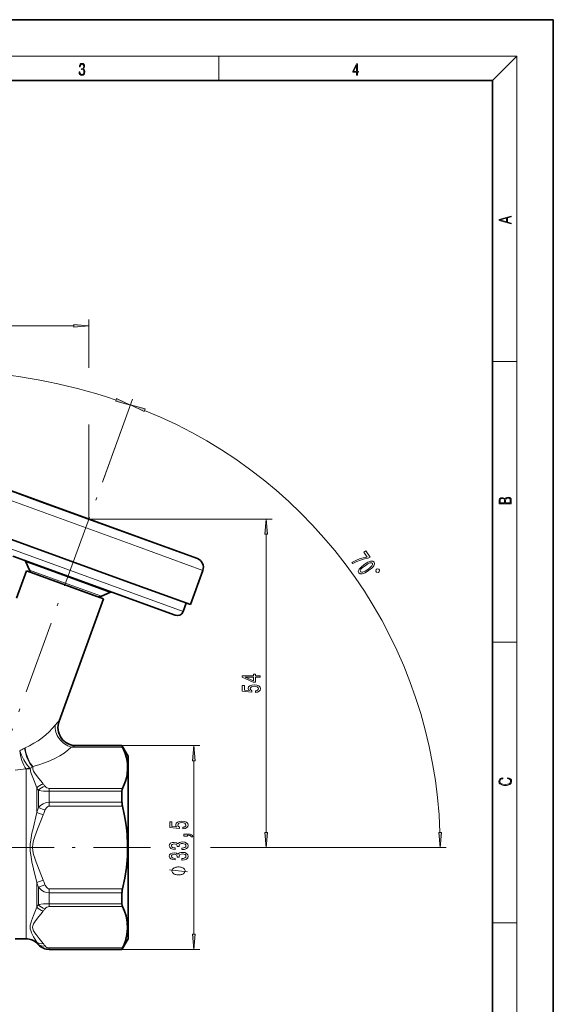
# Model space of a CAD drawing. Extents: x 0 to 210, y 0 to 297.
# Drawn here: x 122 to 210, y 135 to 297 of the extents above; entities that cross this region are included whole.
import ezdxf

# ---------------------------------------------------------------- set-up
doc = ezdxf.new("R2010")
doc.units = 0
doc.linetypes.add('DASHDOT', pattern=[18.5, 12, -3, 0.5, -3])

msp = doc.modelspace()

# ---------------------------------------------------------------- linework, layer by layer
at = {"color": 7, "lineweight": 35}
for p, q in [((210, 297), (0, 297)), ((210, 0), (210, 297)), ((200, 287), (20, 287)), ((200, 10), (200, 287)), ((115.769897, 221.394684), (141.498383, 212.030273)), ((125.749741, 217.762314), (115.769897, 221.394684)), ((151.47821, 208.397919), (125.749741, 217.762314)), ((139.554886, 204.756317), (111.795204, 214.860016)), ((141.498383, 212.030273), (151.47821, 208.397919)), ((121.096138, 208.814301), (147.82309, 199.086487)), ((123.877617, 206.517365), (123.24369, 207.876831)), ((121.706085, 201.887634), (123.3479, 206.398468)), ((123.3479, 206.398468), (124.124382, 206.115845)), ((124.124382, 206.115845), (136.033752, 201.781189)), ((124.441902, 206.000275), (126.977554, 205.077393)), ((150.322601, 200.837189), (152.374725, 206.475342)), ((126.977562, 205.077393), (134.939743, 202.179382)), ((150.322601, 200.837189), (139.554886, 204.756317)), ((135.704391, 202.212769), (137.063843, 202.846695)), ((128.720505, 181.688232), (136.033752, 201.781189)), ((149.617828, 201.093704), (149.104797, 199.684174)), ((131.539581, 177.66217), (139.073334, 177.66217)), ((139.073334, 177.630585), (139.073334, 177.66217)), ((140.08371, 175.91217), (139.073334, 177.66217)), ((140.08371, 175.91217), (140.08371, 147.748428)), ((139.073334, 168.381027), (139.073334, 170.161743)), ((139.073334, 151.662598), (139.073334, 153.443314)), ((140.08371, 147.748428), (140.08371, 145.91217)), ((121.502579, 145.91217), (123.297165, 145.91217)), ((140.08371, 145.91217), (139.073334, 144.16217)), ((125.064934, 145.179932), (125.350471, 144.894409)), ((127.118233, 144.16217), (139.073334, 144.16217)), ((139.073334, 144.16217), (139.073334, 144.193756))]:
    msp.add_line(p, q, dxfattribs=at)
at = {"color": 7, "lineweight": 13}
for p, q in [((16, 291), (204, 291)), ((155, 287), (155, 291)), ((200, 287), (204, 291)), ((204, 6), (204, 291)), ((133.624054, 239.741104), (133.624054, 247.691498)), ((66.074188, 246.691498), (131.133575, 246.691498)), ((200, 240.833328), (204, 240.833328)), ((135.841827, 220.989548), (140.797058, 234.603973)), ((138.421249, 228.076462), (140.793793, 234.595001)), ((133.624054, 214.896301), (133.624054, 230.459381)), ((141.60701, 210.39447), (113.847328, 220.498169)), ((133.624054, 214.896301), (163.78508, 214.896301)), ((162.78508, 163.402649), (162.78508, 212.405823)), ((120.952415, 209.930801), (149.104797, 199.684174)), ((152.374725, 206.475342), (141.60701, 210.39447)), ((123.24369, 207.876831), (126.581818, 206.661835)), ((123.877617, 206.517365), (126.734261, 205.477631)), ((126.581818, 206.661835), (137.063843, 202.846695)), ((126.734261, 205.477631), (135.704391, 202.212769)), ((200, 194.666672), (204, 194.666672)), ((128.648315, 181.643036), (128.720505, 181.688232)), ((123.144592, 177.291397), (123.034325, 177.240555)), ((130.740097, 177.432465), (139.156418, 177.432465)), ((131.445526, 177.630585), (131.539581, 177.66217)), ((131.445526, 177.630585), (139.073334, 177.630585)), ((139.073334, 177.66217), (151.868286, 177.66217)), ((150.868286, 146.652649), (150.868286, 175.171692)), ((123.297165, 145.91217), (123.297165, 173.819824)), ((123.846794, 174.032074), (123.97718, 173.90094)), ((124.403427, 174.235138), (124.34951, 174.194839)), ((124.403427, 174.235138), (124.395699, 174.193542)), ((125.064934, 166.679916), (125.064934, 170.704147)), ((125.350471, 167.460739), (125.350471, 170.297424)), ((139.156418, 170.632462), (127.118233, 170.632462)), ((127.118233, 170.632462), (127.118233, 170.161743)), ((139.073334, 170.161743), (127.118233, 170.161743)), ((127.118233, 168.381027), (127.118233, 170.161743)), ((139.073334, 168.381027), (127.118233, 168.381027)), ((127.118233, 168.381027), (127.118233, 167.712173)), ((126.411133, 167.027115), (125.350471, 167.460754)), ((139.156418, 167.712173), (127.118233, 167.712173)), ((126.125595, 166.291061), (125.064934, 166.679916)), ((153.608856, 160.91217), (163.78508, 160.91217)), ((154.62117, 160.91217), (192.396637, 160.91217)), ((126.125595, 155.533279), (125.064934, 155.144409)), ((125.064934, 151.120193), (125.064934, 155.14444)), ((126.411133, 154.797226), (125.350471, 154.363586)), ((125.350471, 151.526917), (125.350471, 154.363586)), ((127.118233, 154.112167), (139.156418, 154.112167)), ((127.118233, 153.443314), (127.118233, 154.112167)), ((127.118233, 151.662598), (127.118233, 153.443314)), ((127.118233, 153.443314), (139.073334, 153.443314)), ((139.073334, 151.662598), (127.118233, 151.662598)), ((127.118233, 151.662598), (127.118233, 151.191895)), ((139.156418, 151.191895), (127.118233, 151.191895)), ((200, 148.5), (204, 148.5)), ((125.064934, 145.179932), (125.064934, 145.352448)), ((125.350471, 144.894409), (125.350471, 144.978348)), ((127.118233, 144.391891), (139.156418, 144.391891)), ((127.118233, 144.193756), (127.118233, 144.391891)), ((127.118233, 144.16217), (127.118233, 144.193756)), ((127.118233, 144.193756), (139.073334, 144.193756)), ((139.073334, 144.16217), (151.868286, 144.16217))]:
    msp.add_line(p, q, dxfattribs=at)
at = {"color": 7, "linetype": 'DASHDOT', "lineweight": 13}
for p, q in [((116.97094, 169.142227), (138.421249, 228.076462)), ((97.397629, 160.91217), (143.775681, 160.91217))]:
    msp.add_line(p, q, dxfattribs=at)
at = {"color": 7, "linetype": 'DASHDOT', "lineweight": 13, "ltscale": 0.030944}
msp.add_line((140.186844, 160.91217), (138.949097, 160.91217), dxfattribs=at)
at = {"color": 7, "lineweight": 13}
for points in [[(132.021362, 288.431274), (132.021362, 288.42569), (132.052658, 288.1698), (132.146545, 287.980652), (132.294662, 287.861023), (132.494934, 287.819305), (132.688965, 287.861023), (132.837082, 287.975067), (132.930969, 288.158661), (132.96434, 288.400665), (132.947647, 288.57312), (132.899673, 288.714996), (132.822479, 288.820709), (132.71608, 288.890228), (132.866287, 289.059906), (132.918442, 289.315826), (132.889236, 289.521667), (132.807877, 289.680237), (132.676437, 289.783142), (132.505371, 289.819305), (132.325958, 289.777588), (132.190353, 289.666321), (132.102737, 289.482727), (132.067261, 289.240723), (132.196609, 289.240723), (132.219559, 289.421539), (132.28006, 289.557831), (132.373947, 289.641296), (132.503281, 289.671875), (132.618027, 289.644073), (132.707733, 289.571747), (132.766159, 289.457703), (132.787018, 289.315826), (132.764069, 289.151703), (132.699387, 289.037659), (132.590912, 288.965332), (132.44487, 288.943085), (132.392715, 288.945862), (132.392715, 288.804016), (132.455307, 288.806793), (132.615936, 288.781769), (132.730682, 288.706635), (132.79953, 288.581482), (132.822479, 288.406219), (132.79953, 288.219849), (132.734863, 288.08078), (132.628464, 287.994537), (132.486603, 287.966736), (132.350998, 287.997345), (132.248764, 288.089111), (132.184097, 288.233765), (132.163223, 288.431274)], [(177.653488, 287.874939), (177.791183, 287.874939), (177.791183, 288.356171), (177.983124, 288.356171), (177.983124, 288.503601), (177.791183, 288.503601), (177.791183, 289.763672), (177.643066, 289.763672), (177.025543, 288.503601), (177.025543, 288.356171), (177.653488, 288.356171)], [(177.653488, 288.503601), (177.150711, 288.503601), (177.653488, 289.532806)], [(203.092789, 263.422729), (203.092789, 263.566681), (202.480835, 263.737762), (202.480835, 264.413696), (203.092789, 264.582672), (203.092789, 264.726624), (201.092789, 264.157074), (201.092789, 263.992279)], [(202.316711, 263.783661), (201.287506, 264.073639), (202.316711, 264.365723)], [(131.133575, 246.473602), (133.624054, 246.691498), (131.133575, 246.909393)], [(138.036972, 234.302368), (140.451782, 233.655319), (138.186005, 234.711853)], [(142.869858, 233.017242), (140.455048, 233.664291), (142.72081, 232.607742)], [(203.092789, 217.408401), (203.092789, 217.823563), (203.087219, 218.092682), (203.048279, 218.255402), (202.973175, 218.353455), (202.859131, 218.428574), (202.720047, 218.474457), (202.553146, 218.49115), (202.366776, 218.470291), (202.213791, 218.41188), (202.102524, 218.320084), (202.035767, 218.199081), (201.966217, 218.292969), (201.866089, 218.363892), (201.746475, 218.405624), (201.604614, 218.422302), (201.351486, 218.374329), (201.173462, 218.240799), (201.109482, 218.094772), (201.092789, 217.904922), (201.092789, 217.408401)], [(201.256912, 217.879883), (201.27359, 218.05513), (201.329224, 218.180298), (201.440491, 218.255402), (201.615738, 218.280441), (201.796539, 218.253326), (201.905029, 218.178223), (201.960663, 218.048874), (201.974564, 217.867371), (201.974564, 217.546097), (201.256912, 217.546097)], [(202.928665, 217.546097), (202.138687, 217.546097), (202.138687, 217.961258), (202.166504, 218.128143), (202.241608, 218.251236), (202.369568, 218.324249), (202.5448, 218.349289), (202.733963, 218.324249), (202.850784, 218.251236), (202.911987, 218.128143), (202.928665, 217.950821)], [(163.00296, 212.405823), (162.78508, 214.896301), (162.5672, 212.405823)], [(176.885788, 207.790039), (177.036041, 207.575455), (177.669403, 207.914444), (178.30101, 208.173065), (178.929352, 208.353394), (179.563034, 208.458313), (179.856934, 208.664108), (179.148804, 209.675415), (178.826569, 209.449783), (179.391891, 208.642426), (178.750214, 208.541412), (178.127441, 208.368164), (177.51001, 208.119476)], [(178.916061, 207.445389), (178.382446, 207.024246), (178.055771, 206.646698), (177.926544, 206.318756), (178.003372, 206.043243), (178.234497, 205.878967), (178.586853, 205.888214), (179.05188, 206.068176), (179.631622, 206.423462), (180.160217, 206.844238), (180.351501, 207.03833), (180.491913, 207.222153), (180.621124, 207.55011), (180.549347, 207.825958), (180.313187, 207.989899), (179.957275, 207.978149), (179.490768, 207.800308)], [(179.058868, 207.241425), (179.499237, 207.524445), (179.844498, 207.687042), (180.092041, 207.717896), (180.255447, 207.620178), (180.289886, 207.435303), (180.176239, 207.213257), (179.905365, 206.944427), (179.488815, 206.627411), (179.044907, 206.341919), (178.699646, 206.179321), (178.452118, 206.148483), (178.293732, 206.246552), (178.254257, 206.431061), (178.367905, 206.653107), (178.638779, 206.921936)], [(180.832092, 206.33844), (180.946808, 206.174591), (181.225342, 206.125488), (181.389175, 206.240204), (181.438293, 206.518738), (181.323578, 206.682571), (181.045029, 206.731689), (180.881195, 206.616974)], [(161.78508, 188.902573), (161.78508, 189.136002), (161.041565, 189.136002), (161.041565, 189.392776), (160.69574, 189.392776), (160.69574, 189.136002), (158.849915, 189.136002), (158.849915, 188.899979), (160.661163, 188.111511), (161.041565, 188.111511), (161.041565, 188.902573)], [(160.69574, 188.329376), (159.351364, 188.902573), (160.69574, 188.902573)], [(161.002655, 186.405319), (161.357117, 186.462372), (161.633789, 186.589478), (161.806702, 186.776215), (161.871536, 187.014832), (161.793732, 187.276794), (161.581909, 187.481689), (161.244736, 187.611359), (160.812454, 187.660645), (160.410431, 187.616547), (160.094879, 187.492065), (159.891708, 187.297546), (159.818222, 187.045959), (159.870087, 186.851425), (160.012741, 186.700989), (159.204391, 186.773621), (159.204391, 187.562088), (158.849915, 187.562088), (158.849915, 186.599838), (160.440704, 186.457184), (160.440704, 186.664673), (160.237534, 186.815125), (160.164047, 187.00705), (160.211594, 187.173035), (160.349915, 187.30014), (160.561737, 187.380524), (160.834076, 187.409058), (161.106415, 187.380524), (161.318222, 187.297546), (161.452225, 187.170441), (161.499786, 187.00705), (161.469513, 186.869583), (161.370087, 186.763245), (161.214478, 186.685425), (161.002655, 186.64653)], [(151.086166, 175.171692), (150.868286, 177.66217), (150.650391, 175.171692)], [(202.439102, 172.234772), (202.669983, 172.193054), (202.842438, 172.099167), (202.948151, 171.959396), (202.984299, 171.779984), (202.925888, 171.563004), (202.753433, 171.400284), (202.469696, 171.295975), (202.085831, 171.260513), (201.707535, 171.295975), (201.432144, 171.398193), (201.262466, 171.558838), (201.204056, 171.775803), (201.237427, 171.946884), (201.332016, 172.082489), (201.482224, 172.176361), (201.676941, 172.220169), (201.676941, 172.355774), (201.415466, 172.30571), (201.215179, 172.186798), (201.087219, 172.007385), (201.039932, 171.775803), (201.112259, 171.504593), (201.198486, 171.391937), (201.3181, 171.295975), (201.646332, 171.164536), (201.854965, 171.129074), (202.088623, 171.118637), (202.327835, 171.129074), (202.536453, 171.164536), (202.870255, 171.293884), (203.078888, 171.500427), (203.148422, 171.771637), (203.098358, 172.011551), (202.962051, 172.195145), (202.739517, 172.316147), (202.439102, 172.370377)], [(149.085861, 163.996017), (149.440323, 164.05307), (149.71698, 164.180176), (149.889893, 164.366913), (149.954742, 164.60553), (149.876923, 164.867493), (149.6651, 165.072388), (149.327942, 165.202072), (148.89566, 165.251343), (148.493637, 165.20726), (148.17807, 165.082764), (147.974915, 164.888245), (147.901428, 164.636658), (147.953293, 164.442123), (148.095947, 164.291687), (147.287582, 164.364319), (147.287582, 165.152786), (146.933121, 165.152786), (146.933121, 164.190552), (148.523895, 164.047897), (148.523895, 164.255386), (148.320724, 164.405823), (148.247238, 164.597748), (148.2948, 164.763733), (148.433121, 164.890839), (148.644928, 164.971237), (148.917267, 164.999756), (149.189606, 164.971237), (149.401428, 164.888245), (149.535431, 164.761154), (149.582977, 164.597748), (149.552719, 164.460281), (149.453293, 164.353943), (149.297668, 164.276138), (149.085861, 164.237228)], [(149.868286, 162.748901), (149.868286, 162.922668), (149.950409, 162.922668), (150.157898, 162.909698), (150.304871, 162.86821), (150.399979, 162.795593), (150.447525, 162.686646), (150.741486, 162.686646), (150.672318, 162.865616), (150.512375, 162.997894), (150.257324, 163.078293), (149.915833, 163.106827), (149.219864, 163.106827), (149.219864, 162.748901)], [(162.5672, 163.402649), (162.78508, 160.91217), (163.00296, 163.402649)], [(191.178741, 163.402649), (191.396637, 160.91217), (191.614517, 163.402649)], [(148.925919, 160.562881), (148.956177, 160.562881), (149.371155, 160.60437), (149.682404, 160.726273), (149.881256, 160.918213), (149.954742, 161.172394), (149.881256, 161.442123), (149.69104, 161.64444), (149.388458, 161.774109), (148.999405, 161.820801), (148.744354, 161.800049), (148.536865, 161.742996), (148.376923, 161.649628), (148.260208, 161.525116), (148.026779, 161.69371), (147.655029, 161.753372), (147.317841, 161.714462), (147.062805, 161.602936), (146.902863, 161.421387), (146.846664, 161.172394), (146.915833, 160.938965), (147.106033, 160.759995), (147.40863, 160.64328), (147.810638, 160.60437), (147.840897, 160.60437), (147.840897, 160.835205), (147.56424, 160.855957), (147.365402, 160.923401), (147.244354, 161.032333), (147.201126, 161.185364), (147.235718, 161.320221), (147.326492, 161.418793), (147.473465, 161.478439), (147.672318, 161.501785), (147.884125, 161.478439), (148.026779, 161.416199), (148.113235, 161.307251), (148.139175, 161.159424), (148.134857, 161.058258), (148.476349, 161.058258), (148.467697, 161.185364), (148.506607, 161.348755), (148.610352, 161.470657), (148.778946, 161.543274), (148.999405, 161.569214), (149.250122, 161.54068), (149.436005, 161.465469), (149.552719, 161.346161), (149.591614, 161.187958), (149.548401, 161.024551), (149.418716, 160.905243), (149.211212, 160.830017), (148.925919, 160.801498)], [(148.925919, 158.851501), (148.956177, 158.851501), (149.371155, 158.89299), (149.682404, 159.014893), (149.881256, 159.206818), (149.954742, 159.460999), (149.881256, 159.730743), (149.69104, 159.933044), (149.388458, 160.062729), (148.999405, 160.109421), (148.744354, 160.088669), (148.536865, 160.031616), (148.376923, 159.938232), (148.260208, 159.813736), (148.026779, 159.98233), (147.655029, 160.041992), (147.317841, 160.003082), (147.062805, 159.891556), (146.902863, 159.709991), (146.846664, 159.460999), (146.915833, 159.22757), (147.106033, 159.048615), (147.40863, 158.9319), (147.810638, 158.89299), (147.840897, 158.89299), (147.840897, 159.123825), (147.56424, 159.144577), (147.365402, 159.212006), (147.244354, 159.320953), (147.201126, 159.473969), (147.235718, 159.608841), (147.326492, 159.707397), (147.473465, 159.767059), (147.672318, 159.790405), (147.884125, 159.767059), (148.026779, 159.704803), (148.113235, 159.595871), (148.139175, 159.448029), (148.134857, 159.346878), (148.476349, 159.346878), (148.467697, 159.473969), (148.506607, 159.637375), (148.610352, 159.759277), (148.778946, 159.831894), (148.999405, 159.857834), (149.250122, 159.8293), (149.436005, 159.754089), (149.552719, 159.634781), (149.591614, 159.476562), (149.548401, 159.313171), (149.418716, 159.193848), (149.211212, 159.118637), (148.925919, 159.090118)], [(148.368286, 157.724396), (148.26828, 157.724396), (148.068283, 157.694397), (147.918274, 157.664398), (147.818283, 157.634399), (147.668274, 157.574402), (147.51828, 157.484406), (147.418274, 157.394409), (147.368286, 157.334412), (147.318283, 157.2444), (147.26828, 157.124405), (147.26828, 157.064407), (147.26828, 157.004395), (147.318283, 156.884399), (147.368286, 156.794403), (147.418274, 156.734406), (147.51828, 156.644409), (147.668274, 156.554413), (147.818283, 156.4944), (147.918274, 156.464401), (148.068283, 156.434402), (148.26828, 156.404404), (148.368286, 156.404404), (148.468277, 156.404404), (148.668274, 156.434402), (148.818283, 156.464401), (148.918274, 156.4944), (149.068283, 156.554413), (149.218277, 156.644409), (149.318283, 156.734406), (149.368286, 156.794403), (149.418274, 156.884399), (149.468277, 157.004395), (149.468277, 157.064407), (149.468277, 157.124405), (149.418274, 157.2444), (149.368286, 157.334412), (149.318283, 157.394409), (149.218277, 157.484406), (149.068283, 157.574402), (148.918274, 157.634399), (148.818283, 157.664398), (148.668274, 157.694397), (148.468277, 157.724396)], [(150.650391, 146.652649), (150.868286, 144.16217), (151.086166, 146.652649)]]:
    msp.add_lwpolyline(points, close=True, dxfattribs=at)
for points in [[(128.075775, 181.000259), (128.468262, 181.47287), (128.617905, 181.620758), (128.648315, 181.643036)], [(123.286583, 173.843277), (123.10125, 174.119873), (122.926811, 174.448608), (122.62207, 175.21199), (122.386955, 176.052002), (122.248962, 176.775665)], [(123.846786, 174.032074), (123.384621, 174.600311), (122.935974, 175.313095), (122.532578, 176.101349), (122.24897, 176.775665)], [(130.740097, 177.432465), (131.264236, 177.591461), (131.445526, 177.630585)], [(123.97718, 173.90094), (124.031273, 173.504379), (124.102165, 173.232925), (124.291443, 172.687256), (124.610313, 171.885391), (125.064934, 170.704147)], [(124.395691, 174.193542), (124.383728, 173.979996), (124.41835, 173.766708), (124.545471, 173.449097), (124.73584, 173.134338), (125.195755, 172.524292), (125.94577, 171.582947), (126.125595, 171.343018)], [(127.118233, 170.161743), (126.148903, 170.197601), (125.350471, 170.297409)], [(127.118233, 168.381027), (126.587578, 168.310562), (126.097321, 168.110519), (125.687485, 167.819641), (125.350471, 167.460754)], [(127.118233, 167.712173), (126.973999, 167.68869), (126.835632, 167.620255), (126.596397, 167.37587), (126.411125, 167.027115)], [(125.064949, 155.144409), (124.530182, 157.41304), (124.272301, 158.557587), (124.063599, 159.720215), (123.998474, 160.317169), (123.975388, 160.911102), (123.998314, 161.505051), (124.063316, 162.102066), (124.272934, 163.269806), (124.442398, 164.03476), (125.064934, 166.679916)], [(126.12561, 155.533279), (125.46109, 157.23793), (124.955109, 158.509933), (124.726929, 159.142365), (124.542305, 159.757721), (124.418625, 160.378586), (124.382309, 160.910522), (124.418182, 161.442474), (124.546463, 162.082733), (124.738808, 162.717163), (125.197998, 163.934097), (125.947601, 165.815994), (126.125595, 166.291061)], [(149.868286, 156.884399), (146.868286, 157.2444)], [(125.350471, 154.363586), (125.765938, 153.938477), (126.013481, 153.763), (126.285149, 153.620361), (126.690903, 153.4888), (127.118233, 153.443314)], [(126.411133, 154.797226), (126.447189, 154.713791), (126.645142, 154.383392), (126.844055, 154.198547), (126.978462, 154.134216), (127.118233, 154.112167)], [(125.064949, 145.352432), (124.530983, 146.239746), (124.194969, 146.902924), (124.064133, 147.260498), (123.999092, 147.543671), (123.975388, 147.837433), (123.998222, 148.140762), (124.062271, 148.449188), (124.193092, 148.869324), (124.527199, 149.732895), (125.064934, 151.120193)], [(127.118233, 151.662598), (126.148903, 151.62674), (125.350471, 151.526932)], [(126.12561, 145.102448), (125.461098, 145.954758), (124.955124, 146.590744), (124.726944, 146.906952), (124.54232, 147.21463), (124.41864, 147.525055), (124.382309, 147.791016), (124.418175, 148.057007), (124.546448, 148.377136), (124.738785, 148.694351), (125.197983, 149.302826), (125.947578, 150.243759), (126.125595, 150.481323)]]:
    msp.add_lwpolyline(points, dxfattribs=at)
at = {"color": 7, "lineweight": 35}
for points in [[(139.073334, 177.630585), (139.074448, 177.623596), (139.083237, 177.59729), (139.156418, 177.432465)], [(139.156418, 177.432465), (139.528549, 176.544846), (139.796707, 175.663208), (139.957764, 174.751633), (139.99437, 173.843033), (139.905563, 172.933685), (139.7901, 172.374725), (139.629562, 171.813553), (139.425644, 171.249908), (139.156418, 170.632462)], [(139.073334, 170.161743), (139.093781, 170.423019), (139.156418, 170.632462)], [(139.156418, 154.112167), (139.525177, 155.86882), (139.792191, 157.613754), (139.955887, 159.439896), (139.994797, 161.259903), (139.907898, 163.081284), (139.798843, 164.156036), (139.648026, 165.234802), (139.438293, 166.413391), (139.156418, 167.712173)], [(139.073334, 151.662598), (139.093781, 151.401337), (139.156418, 151.191895)], [(139.994659, 147.613098), (139.942764, 148.637558), (139.733231, 149.666519), (139.482971, 150.427002), (139.156418, 151.191895)], [(139.994659, 147.613098), (139.887482, 146.588867), (139.624893, 145.55864), (139.412506, 144.976517), (139.156418, 144.391891)], [(139.073334, 144.193756), (139.074448, 144.200745), (139.083237, 144.227051), (139.156418, 144.391891)]]:
    msp.add_lwpolyline(points, dxfattribs=at)
at = {"color": 7, "lineweight": 13}
for centre, radius, start, end in [((108.082207, 144.720642), 94.642296, 71.507894, 103.492099), ((113.975441, 160.91217), 77.421188, 1.84341, 68.156593), ((125.190186, 172.70314), 5.023542, 115.413805, 125.837288), ((119.081841, 199.699402), 26.19567, 275.302273, 279.23666), ((123.26474, 173.819138), 0.032486, 1.229712, 47.856168), ((122.677444, 176.573853), 2.797785, 282.575913, 294.70484), ((123.298645, 176.700211), 2.880357, 269.970635, 283.625494), ((128.514557, 168.522751), 7.036753, 126.290061, 130.15308), ((133.124588, 176.059769), 9.676833, 213.60402, 216.546684), ((126.472862, 169.569901), 1.807658, 101.081383, 141.144698), ((133.248749, 176.575897), 8.838705, 216.302136, 219.321968), ((127.123123, 171.540939), 0.908888, 218.480475, 269.691539), ((146.789642, 159.177277), 22.983761, 158.874954, 160.947602), ((146.325241, 158.877548), 21.517119, 157.743875, 159.846234), ((146.326401, 162.94722), 21.518365, 200.153752, 202.256002), ((146.797546, 162.649887), 22.992147, 199.052562, 201.124527), ((133.124557, 145.764587), 9.676801, 143.453302, 146.39598), ((126.472862, 152.25444), 1.807658, 218.855302, 258.918617), ((133.248734, 145.248459), 8.838692, 140.678032, 143.697864), ((127.123116, 150.283539), 0.908759, 90.307996, 141.526246), ((131.930634, 150.297714), 8.461314, 215.764628, 218.951894), ((127.12233, 146.584015), 2.39059, 222.182874, 269.901855), ((133.24913, 150.335602), 8.839182, 216.302109, 219.321804), ((127.123108, 145.30011), 0.908659, 218.46885, 269.692673)]:
    msp.add_arc(centre, radius, start, end, dxfattribs=at)
at = {"color": 7, "lineweight": 35}
for centre, radius, start, end in [((122.790535, 207.665512), 0.5, 25, 70), ((150.965179, 206.988373), 1.5, 339.999999, 70), ((124.78392, 206.939972), 1, 204.99999, 250.000001), ((137.275162, 202.393539), 0.5, 70, 115.000004), ((135.281769, 203.11908), 1.000001, 250.769784, 294.999972), ((148.165115, 200.026184), 1, 250.000001, 339.999999), ((131.539581, 180.66217), 3, 159.999995, 269.999997), ((142.027588, 168.411652), 2.954805, 180.594058, 193.691861), ((142.027588, 153.412689), 2.954805, 166.308139, 179.405942), ((123.297165, 143.41217), 2.5, 45.000001, 90.000003), ((127.118233, 146.66217), 2.5, 225, 269.999997)]:
    msp.add_arc(centre, radius, start, end, dxfattribs=at)
at = {"color": 7, "lineweight": 13}
for centre, major_axis, ratio, start_param, end_param in [((131.445526, 180.624939), (1.101875, -2.790314), 0.986271, 3.9940828304, 5.9023426685), ((121.608513, 181.866608), (7.520226, 3.791969), 0.56908, 4.6305671677, 5.4060279148), ((130.740097, 180.030518), (2.119987, -2.12265), 0.7744, 3.6843178807, 5.3719316474), ((124.257149, 176.795486), (0.781136, -2.896523), 0.366498, 4.4603573656, 5.7189517583), ((124.403427, 176.833221), (0.717918, -2.912834), 0.382902, 4.4610465235, 5.7112633609), ((121.603363, 179.271881), (10.548409, 1.487358), 0.514683, 4.9078913441, 5.6829052313), ((126.411133, 169.675949), (1.161232, 0.949493), 0.80162, 0.9905975597, 1.8599603968), ((126.411133, 152.148392), (1.161232, -0.949493), 0.80162, 4.4232249168, 5.2925877184), ((126.125595, 146.401474), (1.209671, 0.886963), 0.813104, 3.321972953, 4.1747767326), ((126.411133, 146.033447), (1.161232, 0.949493), 0.80162, 3.2628237006, 4.1321878541)]:
    msp.add_ellipse(centre, major_axis=major_axis, ratio=ratio, start_param=start_param, end_param=end_param, dxfattribs=at)
for points in [[(131.133575, 246.473602), (133.624054, 246.691498), (131.133575, 246.473602), (131.133575, 246.909393)], [(138.036972, 234.302368), (140.451782, 233.655319), (138.036972, 234.302368), (138.186005, 234.711853)], [(142.869858, 233.017242), (140.455048, 233.664291), (142.869858, 233.017242), (142.72081, 232.607742)], [(163.00296, 212.405823), (162.78508, 214.896301), (163.00296, 212.405823), (162.5672, 212.405823)], [(151.086166, 175.171692), (150.868286, 177.66217), (151.086166, 175.171692), (150.650391, 175.171692)], [(162.5672, 163.402649), (162.78508, 160.91217), (162.5672, 163.402649), (163.00296, 163.402649)], [(191.178741, 163.402649), (191.396637, 160.91217), (191.178741, 163.402649), (191.614517, 163.402649)], [(150.650391, 146.652649), (150.868286, 144.16217), (150.650391, 146.652649), (151.086166, 146.652649)]]:
    msp.add_solid(points, dxfattribs=at)

doc.saveas('drawing.dxf')
